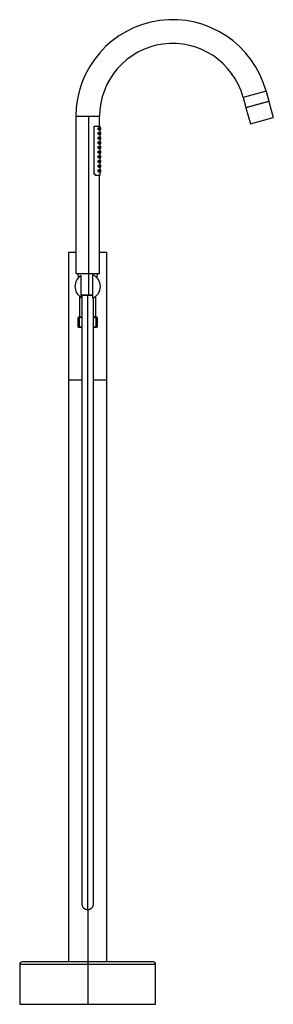
# Paper-space layout '_Left' of a CAD drawing. Units: inches. Extents: x 0 to 11.8, y 0 to 45.6.
import ezdxf

# ---------------------------------------------------------------- set-up
doc = ezdxf.new("R2010")
doc.units = ezdxf.units.IN
doc.header["$MEASUREMENT"] = 0

psp = doc.layouts.new('_Left')

# ---------------------------------------------------------------- linework, layer by layer
at = {"color": 7, "linetype": 'Continuous', "lineweight": 25}
for p, q in [((11.417, 42.321), (10.354, 42.031)), ((10.354, 42.031), (10.482, 41.56)), ((11.417, 42.321), (11.546, 41.849)), ((10.482, 41.56), (11.546, 41.849)), ((11.549, 41.838), (10.485, 41.548)), ((10.485, 41.548), (10.689, 40.8)), ((11.549, 41.838), (11.752, 41.09)), ((2.598, 41.147), (2.598, 33.863)), ((3.701, 41.147), (2.598, 41.147)), ((3.201, 33.863), (3.201, 41.147)), ((3.701, 40.674), (3.701, 41.147)), ((10.689, 40.8), (11.752, 41.09)), ((3.729, 40.674), (3.443, 40.674)), ((3.443, 40.674), (3.443, 38.47)), ((3.709, 40.625), (3.662, 40.625)), ((3.752, 40.625), (3.726, 40.625)), ((3.729, 40.625), (3.729, 40.674)), ((3.698, 40.576), (3.629, 40.576)), ((3.698, 40.359), (3.629, 40.359)), ((3.662, 40.527), (3.709, 40.527)), ((3.709, 40.409), (3.662, 40.409)), ((3.662, 40.31), (3.709, 40.31)), ((3.709, 40.192), (3.662, 40.192)), ((3.757, 40.576), (3.719, 40.576)), ((3.757, 40.359), (3.719, 40.359)), ((3.726, 40.527), (3.752, 40.527)), ((3.752, 40.409), (3.726, 40.409)), ((3.726, 40.31), (3.752, 40.31)), ((3.752, 40.192), (3.726, 40.192)), ((3.729, 40.409), (3.729, 40.527)), ((3.729, 40.192), (3.729, 40.31)), ((3.698, 40.143), (3.629, 40.143)), ((3.698, 39.926), (3.629, 39.926)), ((3.698, 39.71), (3.629, 39.71)), ((3.662, 40.094), (3.709, 40.094)), ((3.709, 39.975), (3.662, 39.975)), ((3.662, 39.877), (3.709, 39.877)), ((3.709, 39.759), (3.662, 39.759)), ((3.757, 40.143), (3.719, 40.143)), ((3.757, 39.926), (3.719, 39.926)), ((3.757, 39.71), (3.719, 39.71)), ((3.726, 40.094), (3.752, 40.094)), ((3.752, 39.975), (3.726, 39.975)), ((3.726, 39.877), (3.752, 39.877)), ((3.752, 39.759), (3.726, 39.759)), ((3.729, 39.975), (3.729, 40.094)), ((3.729, 39.759), (3.729, 39.877)), ((3.698, 39.493), (3.629, 39.493)), ((3.698, 39.277), (3.629, 39.277)), ((3.662, 39.66), (3.709, 39.66)), ((3.709, 39.542), (3.662, 39.542)), ((3.662, 39.444), (3.709, 39.444)), ((3.709, 39.326), (3.662, 39.326)), ((3.757, 39.493), (3.719, 39.493)), ((3.757, 39.277), (3.719, 39.277)), ((3.726, 39.66), (3.752, 39.66)), ((3.752, 39.542), (3.726, 39.542)), ((3.726, 39.444), (3.752, 39.444)), ((3.752, 39.326), (3.726, 39.326)), ((3.729, 39.542), (3.729, 39.66)), ((3.729, 39.326), (3.729, 39.444)), ((3.698, 39.06), (3.629, 39.06)), ((3.698, 38.844), (3.629, 38.844)), ((3.662, 39.227), (3.709, 39.227)), ((3.709, 39.109), (3.662, 39.109)), ((3.662, 39.011), (3.709, 39.011)), ((3.709, 38.893), (3.662, 38.893)), ((3.662, 38.794), (3.709, 38.794)), ((3.757, 39.06), (3.719, 39.06)), ((3.757, 38.844), (3.719, 38.844)), ((3.726, 39.227), (3.752, 39.227)), ((3.752, 39.109), (3.726, 39.109)), ((3.726, 39.011), (3.752, 39.011)), ((3.752, 38.893), (3.726, 38.893)), ((3.726, 38.794), (3.752, 38.794)), ((3.729, 39.109), (3.729, 39.227)), ((3.729, 38.893), (3.729, 39.011)), ((3.729, 38.676), (3.729, 38.794)), ((3.504, 38.47), (3.443, 38.47)), ((3.504, 38.43), (3.504, 38.47)), ((3.504, 38.43), (3.729, 38.43)), ((3.698, 38.627), (3.629, 38.627)), ((3.709, 38.676), (3.662, 38.676)), ((3.662, 38.578), (3.709, 38.578)), ((3.701, 33.863), (3.701, 38.43)), ((3.757, 38.627), (3.719, 38.627)), ((3.752, 38.676), (3.726, 38.676)), ((3.726, 38.578), (3.752, 38.578)), ((3.729, 38.43), (3.729, 38.578)), ((2.264, 34.843), (2.264, 28.937)), ((2.598, 34.843), (2.264, 34.843)), ((4.035, 34.843), (3.701, 34.843)), ((4.035, 28.937), (4.035, 34.843)), ((2.598, 33.863), (3.701, 33.863)), ((2.697, 33.863), (2.716, 33.669)), ((2.844, 32.762), (2.844, 33.773)), ((3.192, 33.863), (3.183, 32.879)), ((3.388, 32.727), (3.388, 33.808)), ((3.583, 33.669), (3.602, 33.863)), ((2.844, 32.879), (3.388, 32.879)), ((2.776, 32.811), (2.776, 31.85)), ((2.844, 32.763), (2.874, 32.746)), ((3.524, 31.85), (3.524, 32.811)), ((2.874, 31.85), (2.717, 31.85)), ((2.749, 31.811), (2.717, 31.811)), ((2.717, 31.417), (2.717, 31.811)), ((2.749, 31.811), (2.749, 31.417)), ((3.583, 31.85), (3.425, 31.85)), ((3.55, 31.417), (3.55, 31.811)), ((3.583, 31.811), (3.55, 31.811)), ((3.583, 31.811), (3.583, 31.417)), ((2.717, 31.417), (2.749, 31.417)), ((2.717, 31.378), (2.874, 31.378)), ((2.874, 31.378), (2.874, 31.166)), ((3.425, 31.175), (3.425, 31.378)), ((3.425, 31.378), (3.583, 31.378)), ((3.55, 31.417), (3.583, 31.417)), ((2.264, 28.937), (2.872, 28.937)), ((2.264, 28.925), (2.264, 1.969)), ((2.872, 28.925), (2.264, 28.925)), ((3.427, 28.937), (4.035, 28.937)), ((4.035, 28.925), (3.427, 28.925)), ((4.035, 1.969), (4.035, 28.925)), ((3.15, 4.389), (3.15, 0)), ((0, 1.85), (0, 0)), ((6.299, 1.85), (0, 1.85)), ((6.181, 1.969), (0.118, 1.969)), ((6.299, 0), (6.299, 1.85)), ((0, 0), (6.299, 0))]:
    psp.add_line(p, q, dxfattribs=at)
for centre, radius, start, end in [((7.087, 41.142), 4.488, 15.2279, 180), ((7.087, 41.142), 3.386, 15.2279, 180), ((3.622, 40.588), 0.135, 354.8295, 15.8756), ((3.622, 40.564), 0.135, 344.1244, 5.1705), ((3.622, 40.371), 0.135, 354.8295, 15.8756), ((3.622, 40.347), 0.135, 344.1244, 5.1705), ((3.622, 40.155), 0.135, 354.8295, 15.8756), ((3.622, 40.131), 0.135, 344.1244, 5.1705), ((3.622, 39.938), 0.135, 354.8295, 15.8756), ((3.622, 39.914), 0.135, 344.1244, 5.1705), ((3.622, 39.722), 0.135, 354.8295, 15.8756), ((3.622, 39.697), 0.135, 344.1244, 5.1705), ((3.622, 39.505), 0.135, 354.8295, 15.8756), ((3.622, 39.481), 0.135, 344.1244, 5.1705), ((3.622, 39.289), 0.135, 354.8295, 15.8756), ((3.622, 39.264), 0.135, 344.1244, 5.1705), ((3.622, 39.072), 0.135, 354.8295, 15.8756), ((3.622, 39.048), 0.135, 344.1244, 5.1705), ((3.622, 38.856), 0.135, 354.8295, 15.8756), ((3.622, 38.831), 0.135, 344.1244, 5.1705), ((3.622, 38.639), 0.135, 354.8295, 15.8756), ((3.622, 38.615), 0.135, 344.1244, 5.1705), ((3.15, 33.268), 0.591, 121.1496, 238.8504), ((3.15, 33.268), 0.591, 293.8017, 66.1983), ((0.118, 1.85), 0.118, 90, 180), ((6.181, 1.85), 0.118, 0, 90)]:
    psp.add_arc(centre, radius, start, end, dxfattribs=at)
for points, knots in [([(3.629, 40.576), (3.629, 40.579), (3.629, 40.584), (3.631, 40.593), (3.633, 40.601), (3.639, 40.611), (3.649, 40.621), (3.658, 40.627), (3.662, 40.625), (3.662, 40.625)], [0, 0, 0, 0, 0.094658, 0.191467, 0.301091, 0.416587, 0.692175, 0.993536, 1, 1, 1, 1]), ([(3.698, 40.576), (3.698, 40.577), (3.698, 40.58), (3.698, 40.584), (3.698, 40.588), (3.698, 40.592), (3.699, 40.596), (3.699, 40.6), (3.7, 40.604), (3.7, 40.607), (3.702, 40.614), (3.705, 40.622), (3.709, 40.627), (3.714, 40.622), (3.717, 40.613), (3.719, 40.605), (3.72, 40.598), (3.72, 40.591), (3.721, 40.583), (3.721, 40.578), (3.721, 40.576)], [0, 0, 0, 0, 0.025771, 0.051908, 0.07843, 0.105357, 0.132708, 0.1605, 0.188749, 0.217473, 0.246687, 0.352417, 0.500093, 0.647733, 0.7535, 0.805675, 0.856313, 0.90551, 0.953368, 1, 1, 1, 1]), ([(3.662, 40.527), (3.662, 40.527), (3.658, 40.525), (3.649, 40.531), (3.639, 40.54), (3.633, 40.551), (3.631, 40.559), (3.629, 40.567), (3.629, 40.573), (3.629, 40.576)], [0, 0, 0, 0, 0.006047, 0.307406, 0.582748, 0.698395, 0.808138, 0.90516, 1, 1, 1, 1]), ([(3.629, 40.359), (3.629, 40.362), (3.629, 40.368), (3.631, 40.376), (3.633, 40.384), (3.639, 40.395), (3.649, 40.405), (3.658, 40.41), (3.662, 40.408), (3.662, 40.408)], [0, 0, 0, 0, 0.094658, 0.191467, 0.301091, 0.416587, 0.692175, 0.993536, 1, 1, 1, 1]), ([(3.662, 40.31), (3.662, 40.31), (3.658, 40.309), (3.649, 40.314), (3.639, 40.324), (3.633, 40.334), (3.631, 40.343), (3.629, 40.351), (3.629, 40.357), (3.629, 40.359)], [0, 0, 0, 0, 0.006047, 0.307405, 0.582748, 0.698395, 0.808138, 0.90516, 1, 1, 1, 1]), ([(3.629, 40.143), (3.629, 40.146), (3.629, 40.151), (3.631, 40.159), (3.633, 40.168), (3.639, 40.178), (3.649, 40.188), (3.658, 40.193), (3.662, 40.192), (3.662, 40.192)], [0, 0, 0, 0, 0.094658, 0.191467, 0.301091, 0.416587, 0.692175, 0.993536, 1, 1, 1, 1]), ([(3.721, 40.576), (3.721, 40.574), (3.721, 40.572), (3.721, 40.568), (3.721, 40.564), (3.72, 40.559), (3.72, 40.555), (3.719, 40.552), (3.719, 40.548), (3.718, 40.544), (3.717, 40.538), (3.714, 40.53), (3.709, 40.525), (3.705, 40.53), (3.702, 40.539), (3.7, 40.547), (3.699, 40.554), (3.698, 40.561), (3.698, 40.568), (3.698, 40.573), (3.698, 40.576)], [0, 0, 0, 0, 0.025771, 0.051908, 0.07843, 0.105357, 0.132708, 0.1605, 0.188749, 0.217473, 0.246687, 0.352417, 0.500093, 0.647733, 0.7535, 0.805675, 0.856313, 0.90551, 0.953368, 1, 1, 1, 1]), ([(3.698, 40.359), (3.698, 40.361), (3.698, 40.363), (3.698, 40.367), (3.698, 40.372), (3.698, 40.376), (3.699, 40.38), (3.699, 40.384), (3.7, 40.387), (3.7, 40.391), (3.702, 40.397), (3.705, 40.406), (3.709, 40.41), (3.714, 40.406), (3.717, 40.396), (3.719, 40.388), (3.72, 40.381), (3.72, 40.374), (3.721, 40.367), (3.721, 40.362), (3.721, 40.359)], [0, 0, 0, 0, 0.025771, 0.051908, 0.07843, 0.105357, 0.132708, 0.1605, 0.188749, 0.217473, 0.246687, 0.352417, 0.500093, 0.647733, 0.7535, 0.805675, 0.856313, 0.90551, 0.953368, 1, 1, 1, 1]), ([(3.721, 40.359), (3.721, 40.358), (3.721, 40.355), (3.721, 40.351), (3.721, 40.347), (3.72, 40.343), (3.72, 40.339), (3.719, 40.335), (3.719, 40.331), (3.718, 40.328), (3.717, 40.322), (3.714, 40.313), (3.709, 40.308), (3.705, 40.313), (3.702, 40.322), (3.7, 40.33), (3.699, 40.337), (3.698, 40.344), (3.698, 40.352), (3.698, 40.357), (3.698, 40.359)], [0, 0, 0, 0, 0.025771, 0.051908, 0.07843, 0.105357, 0.132708, 0.1605, 0.188749, 0.217473, 0.246687, 0.352417, 0.500093, 0.647733, 0.7535, 0.805675, 0.856313, 0.90551, 0.953368, 1, 1, 1, 1]), ([(3.698, 40.143), (3.698, 40.144), (3.698, 40.147), (3.698, 40.151), (3.698, 40.155), (3.698, 40.159), (3.699, 40.163), (3.699, 40.167), (3.7, 40.171), (3.7, 40.174), (3.702, 40.181), (3.705, 40.189), (3.709, 40.194), (3.714, 40.189), (3.717, 40.18), (3.719, 40.172), (3.72, 40.165), (3.72, 40.158), (3.721, 40.15), (3.721, 40.145), (3.721, 40.143)], [0, 0, 0, 0, 0.025771, 0.051908, 0.07843, 0.105357, 0.132708, 0.1605, 0.188749, 0.217473, 0.246687, 0.352417, 0.500093, 0.647733, 0.7535, 0.805675, 0.856313, 0.90551, 0.953368, 1, 1, 1, 1]), ([(3.707, 40.576), (3.707, 40.577), (3.707, 40.578), (3.707, 40.58), (3.707, 40.582), (3.707, 40.584), (3.708, 40.586), (3.709, 40.587), (3.71, 40.588), (3.71, 40.587), (3.711, 40.584), (3.712, 40.581), (3.712, 40.577), (3.712, 40.576)], [0, 0, 0, 0, 0.061019, 0.120721, 0.181593, 0.245989, 0.328513, 0.411466, 0.500899, 0.628639, 0.754884, 0.878051, 1, 1, 1, 1]), ([(3.712, 40.576), (3.712, 40.575), (3.712, 40.574), (3.712, 40.571), (3.712, 40.569), (3.711, 40.567), (3.711, 40.565), (3.71, 40.564), (3.709, 40.564), (3.708, 40.565), (3.707, 40.567), (3.707, 40.571), (3.707, 40.574), (3.707, 40.576)], [0, 0, 0, 0, 0.061019, 0.120721, 0.181593, 0.245989, 0.328513, 0.411466, 0.500899, 0.628639, 0.754884, 0.878051, 1, 1, 1, 1]), ([(3.707, 40.359), (3.707, 40.36), (3.707, 40.362), (3.707, 40.364), (3.707, 40.366), (3.707, 40.368), (3.708, 40.37), (3.709, 40.371), (3.71, 40.371), (3.71, 40.371), (3.711, 40.368), (3.712, 40.364), (3.712, 40.361), (3.712, 40.359)], [0, 0, 0, 0, 0.061019, 0.120721, 0.181593, 0.245989, 0.328513, 0.411466, 0.500899, 0.628639, 0.754884, 0.878051, 1, 1, 1, 1]), ([(3.712, 40.359), (3.712, 40.359), (3.712, 40.357), (3.712, 40.355), (3.712, 40.353), (3.711, 40.351), (3.711, 40.349), (3.71, 40.348), (3.709, 40.347), (3.708, 40.348), (3.707, 40.351), (3.707, 40.355), (3.707, 40.358), (3.707, 40.359)], [0, 0, 0, 0, 0.061019, 0.120721, 0.181593, 0.245989, 0.328513, 0.411466, 0.500899, 0.628639, 0.754884, 0.878051, 1, 1, 1, 1]), ([(3.707, 40.143), (3.707, 40.144), (3.707, 40.145), (3.707, 40.147), (3.707, 40.149), (3.707, 40.151), (3.708, 40.153), (3.709, 40.154), (3.71, 40.155), (3.71, 40.154), (3.711, 40.151), (3.712, 40.147), (3.712, 40.144), (3.712, 40.143)], [0, 0, 0, 0, 0.061019, 0.120721, 0.181593, 0.245989, 0.328513, 0.411466, 0.500899, 0.628639, 0.754884, 0.878051, 1, 1, 1, 1]), ([(3.662, 40.094), (3.662, 40.094), (3.658, 40.092), (3.649, 40.097), (3.639, 40.107), (3.633, 40.118), (3.631, 40.126), (3.629, 40.134), (3.629, 40.14), (3.629, 40.143)], [0, 0, 0, 0, 0.006047, 0.307405, 0.582748, 0.698395, 0.808138, 0.90516, 1, 1, 1, 1]), ([(3.629, 39.926), (3.629, 39.929), (3.629, 39.935), (3.631, 39.943), (3.633, 39.951), (3.639, 39.962), (3.649, 39.972), (3.658, 39.977), (3.662, 39.975), (3.662, 39.975)], [0, 0, 0, 0, 0.094658, 0.191467, 0.301091, 0.416587, 0.692175, 0.993536, 1, 1, 1, 1]), ([(3.662, 39.877), (3.662, 39.877), (3.658, 39.876), (3.649, 39.881), (3.639, 39.891), (3.633, 39.901), (3.631, 39.909), (3.629, 39.918), (3.629, 39.923), (3.629, 39.926)], [0, 0, 0, 0, 0.006047, 0.307405, 0.582748, 0.698395, 0.808138, 0.90516, 1, 1, 1, 1]), ([(3.629, 39.71), (3.629, 39.712), (3.629, 39.718), (3.631, 39.726), (3.633, 39.734), (3.639, 39.745), (3.649, 39.755), (3.658, 39.76), (3.662, 39.759), (3.662, 39.759)], [0, 0, 0, 0, 0.0946584, 0.1914667, 0.3010913, 0.4165867, 0.6921751, 0.9935361, 1, 1, 1, 1]), ([(3.662, 39.661), (3.662, 39.661), (3.658, 39.659), (3.649, 39.664), (3.639, 39.674), (3.633, 39.685), (3.631, 39.693), (3.629, 39.701), (3.629, 39.707), (3.629, 39.71)], [0, 0, 0, 0, 0.006047, 0.307405, 0.582748, 0.698395, 0.808138, 0.90516, 1, 1, 1, 1]), ([(3.721, 40.143), (3.721, 40.141), (3.721, 40.139), (3.721, 40.135), (3.721, 40.13), (3.72, 40.126), (3.72, 40.122), (3.719, 40.119), (3.719, 40.115), (3.718, 40.111), (3.717, 40.105), (3.714, 40.097), (3.709, 40.092), (3.705, 40.097), (3.702, 40.106), (3.7, 40.114), (3.699, 40.121), (3.698, 40.128), (3.698, 40.135), (3.698, 40.14), (3.698, 40.143)], [0, 0, 0, 0, 0.025771, 0.051908, 0.07843, 0.105357, 0.132708, 0.1605, 0.188749, 0.217473, 0.246687, 0.352417, 0.500093, 0.647733, 0.7535, 0.805675, 0.856313, 0.90551, 0.953368, 1, 1, 1, 1]), ([(3.698, 39.926), (3.698, 39.928), (3.698, 39.93), (3.698, 39.934), (3.698, 39.939), (3.698, 39.943), (3.699, 39.947), (3.699, 39.95), (3.7, 39.954), (3.7, 39.958), (3.702, 39.964), (3.705, 39.972), (3.709, 39.977), (3.714, 39.972), (3.717, 39.963), (3.719, 39.955), (3.72, 39.948), (3.72, 39.941), (3.721, 39.934), (3.721, 39.929), (3.721, 39.926)], [0, 0, 0, 0, 0.025771, 0.051908, 0.07843, 0.105357, 0.132708, 0.1605, 0.188749, 0.217473, 0.246687, 0.352417, 0.500093, 0.647733, 0.7535, 0.805675, 0.856313, 0.90551, 0.953368, 1, 1, 1, 1]), ([(3.721, 39.926), (3.721, 39.925), (3.721, 39.922), (3.721, 39.918), (3.721, 39.914), (3.72, 39.91), (3.72, 39.906), (3.719, 39.902), (3.719, 39.898), (3.718, 39.895), (3.717, 39.888), (3.714, 39.88), (3.709, 39.875), (3.705, 39.88), (3.702, 39.889), (3.7, 39.897), (3.699, 39.904), (3.698, 39.911), (3.698, 39.919), (3.698, 39.924), (3.698, 39.926)], [0, 0, 0, 0, 0.025771, 0.051908, 0.07843, 0.105357, 0.132708, 0.1605, 0.188749, 0.217473, 0.246687, 0.352417, 0.500093, 0.647733, 0.7535, 0.805675, 0.856313, 0.90551, 0.953368, 1, 1, 1, 1]), ([(3.698, 39.71), (3.698, 39.711), (3.698, 39.714), (3.698, 39.718), (3.698, 39.722), (3.698, 39.726), (3.699, 39.73), (3.699, 39.734), (3.7, 39.738), (3.7, 39.741), (3.702, 39.747), (3.705, 39.756), (3.709, 39.761), (3.714, 39.756), (3.717, 39.747), (3.719, 39.739), (3.72, 39.732), (3.72, 39.725), (3.721, 39.717), (3.721, 39.712), (3.721, 39.71)], [0, 0, 0, 0, 0.025771, 0.051908, 0.07843, 0.105357, 0.132708, 0.1605, 0.188749, 0.217473, 0.246687, 0.352417, 0.500093, 0.647733, 0.7535, 0.805675, 0.856313, 0.90551, 0.953368, 1, 1, 1, 1]), ([(3.721, 39.71), (3.721, 39.708), (3.721, 39.706), (3.721, 39.701), (3.721, 39.697), (3.72, 39.693), (3.72, 39.689), (3.719, 39.685), (3.719, 39.682), (3.718, 39.678), (3.717, 39.672), (3.714, 39.663), (3.709, 39.659), (3.705, 39.663), (3.702, 39.673), (3.7, 39.681), (3.699, 39.688), (3.698, 39.695), (3.698, 39.702), (3.698, 39.707), (3.698, 39.71)], [0, 0, 0, 0, 0.025771, 0.051908, 0.07843, 0.105357, 0.132708, 0.1605, 0.188749, 0.217473, 0.246687, 0.352417, 0.500093, 0.647733, 0.7535, 0.805675, 0.856313, 0.90551, 0.953368, 1, 1, 1, 1]), ([(3.712, 40.143), (3.712, 40.142), (3.712, 40.14), (3.712, 40.138), (3.712, 40.136), (3.711, 40.134), (3.711, 40.132), (3.71, 40.131), (3.709, 40.131), (3.708, 40.131), (3.707, 40.134), (3.707, 40.138), (3.707, 40.141), (3.707, 40.143)], [0, 0, 0, 0, 0.061019, 0.120721, 0.181593, 0.245989, 0.328513, 0.411466, 0.500899, 0.628639, 0.754884, 0.878051, 1, 1, 1, 1]), ([(3.707, 39.926), (3.707, 39.927), (3.707, 39.929), (3.707, 39.931), (3.707, 39.933), (3.707, 39.935), (3.708, 39.937), (3.709, 39.938), (3.71, 39.938), (3.71, 39.938), (3.711, 39.935), (3.712, 39.931), (3.712, 39.928), (3.712, 39.926)], [0, 0, 0, 0, 0.0610191, 0.1207206, 0.1815929, 0.2459885, 0.3285126, 0.4114658, 0.5008985, 0.6286385, 0.7548839, 0.8780513, 1, 1, 1, 1]), ([(3.712, 39.926), (3.712, 39.925), (3.712, 39.924), (3.712, 39.922), (3.712, 39.92), (3.711, 39.918), (3.711, 39.916), (3.71, 39.915), (3.709, 39.914), (3.708, 39.915), (3.707, 39.918), (3.707, 39.922), (3.707, 39.925), (3.707, 39.926)], [0, 0, 0, 0, 0.061019, 0.120721, 0.181593, 0.245989, 0.328513, 0.411466, 0.500899, 0.628639, 0.754884, 0.878051, 1, 1, 1, 1]), ([(3.707, 39.71), (3.707, 39.71), (3.707, 39.712), (3.707, 39.714), (3.707, 39.716), (3.707, 39.718), (3.708, 39.72), (3.709, 39.721), (3.71, 39.722), (3.71, 39.721), (3.711, 39.718), (3.712, 39.714), (3.712, 39.711), (3.712, 39.71)], [0, 0, 0, 0, 0.061019, 0.120721, 0.181593, 0.245989, 0.328513, 0.411466, 0.500899, 0.628639, 0.754884, 0.878051, 1, 1, 1, 1]), ([(3.712, 39.71), (3.712, 39.709), (3.712, 39.707), (3.712, 39.705), (3.712, 39.703), (3.711, 39.701), (3.711, 39.699), (3.71, 39.698), (3.709, 39.698), (3.708, 39.698), (3.707, 39.701), (3.707, 39.705), (3.707, 39.708), (3.707, 39.71)], [0, 0, 0, 0, 0.061019, 0.120721, 0.181593, 0.245989, 0.328513, 0.411466, 0.500899, 0.628639, 0.754884, 0.878051, 1, 1, 1, 1]), ([(3.629, 39.493), (3.629, 39.496), (3.629, 39.502), (3.631, 39.51), (3.633, 39.518), (3.639, 39.529), (3.649, 39.538), (3.658, 39.544), (3.662, 39.542), (3.662, 39.542)], [0, 0, 0, 0, 0.094658, 0.191467, 0.301091, 0.416587, 0.692175, 0.993536, 1, 1, 1, 1]), ([(3.662, 39.444), (3.662, 39.444), (3.658, 39.442), (3.649, 39.448), (3.639, 39.458), (3.633, 39.468), (3.631, 39.476), (3.629, 39.485), (3.629, 39.49), (3.629, 39.493)], [0, 0, 0, 0, 0.006047, 0.307405, 0.582748, 0.698395, 0.808138, 0.90516, 1, 1, 1, 1]), ([(3.629, 39.277), (3.629, 39.279), (3.629, 39.285), (3.631, 39.293), (3.633, 39.301), (3.639, 39.312), (3.649, 39.322), (3.658, 39.327), (3.662, 39.326), (3.662, 39.326)], [0, 0, 0, 0, 0.094658, 0.191467, 0.301091, 0.416587, 0.692175, 0.993536, 1, 1, 1, 1]), ([(3.662, 39.227), (3.662, 39.227), (3.658, 39.226), (3.649, 39.231), (3.639, 39.241), (3.633, 39.252), (3.631, 39.26), (3.629, 39.268), (3.629, 39.274), (3.629, 39.277)], [0, 0, 0, 0, 0.006047, 0.307405, 0.582748, 0.698395, 0.808138, 0.90516, 1, 1, 1, 1]), ([(3.698, 39.493), (3.698, 39.495), (3.698, 39.497), (3.698, 39.501), (3.698, 39.505), (3.698, 39.51), (3.699, 39.514), (3.699, 39.517), (3.7, 39.521), (3.7, 39.525), (3.702, 39.531), (3.705, 39.539), (3.709, 39.544), (3.714, 39.539), (3.717, 39.53), (3.719, 39.522), (3.72, 39.515), (3.72, 39.508), (3.721, 39.501), (3.721, 39.496), (3.721, 39.493)], [0, 0, 0, 0, 0.025771, 0.051908, 0.07843, 0.105357, 0.132708, 0.1605, 0.188749, 0.217473, 0.246687, 0.352417, 0.500093, 0.647733, 0.7535, 0.805675, 0.856313, 0.90551, 0.953368, 1, 1, 1, 1]), ([(3.721, 39.493), (3.721, 39.492), (3.721, 39.489), (3.721, 39.485), (3.721, 39.481), (3.72, 39.477), (3.72, 39.473), (3.719, 39.469), (3.719, 39.465), (3.718, 39.462), (3.717, 39.455), (3.714, 39.447), (3.709, 39.442), (3.705, 39.447), (3.702, 39.456), (3.7, 39.464), (3.699, 39.471), (3.698, 39.478), (3.698, 39.486), (3.698, 39.491), (3.698, 39.493)], [0, 0, 0, 0, 0.025771, 0.051908, 0.07843, 0.105357, 0.132708, 0.1605, 0.188749, 0.217473, 0.246687, 0.352417, 0.500093, 0.647733, 0.7535, 0.805675, 0.856313, 0.90551, 0.953368, 1, 1, 1, 1]), ([(3.698, 39.277), (3.698, 39.278), (3.698, 39.281), (3.698, 39.285), (3.698, 39.289), (3.698, 39.293), (3.699, 39.297), (3.699, 39.301), (3.7, 39.305), (3.7, 39.308), (3.702, 39.314), (3.705, 39.323), (3.709, 39.328), (3.714, 39.323), (3.717, 39.314), (3.719, 39.305), (3.72, 39.299), (3.72, 39.291), (3.721, 39.284), (3.721, 39.279), (3.721, 39.277)], [0, 0, 0, 0, 0.025771, 0.051908, 0.07843, 0.105357, 0.132708, 0.1605, 0.188749, 0.217473, 0.246687, 0.352417, 0.500093, 0.647733, 0.7535, 0.805675, 0.856313, 0.90551, 0.953368, 1, 1, 1, 1]), ([(3.721, 39.277), (3.721, 39.275), (3.721, 39.273), (3.721, 39.268), (3.721, 39.264), (3.72, 39.26), (3.72, 39.256), (3.719, 39.252), (3.719, 39.249), (3.718, 39.245), (3.717, 39.239), (3.714, 39.23), (3.709, 39.226), (3.705, 39.23), (3.702, 39.24), (3.7, 39.248), (3.699, 39.255), (3.698, 39.262), (3.698, 39.269), (3.698, 39.274), (3.698, 39.277)], [0, 0, 0, 0, 0.025771, 0.051908, 0.07843, 0.105357, 0.132708, 0.1605, 0.188749, 0.217473, 0.246687, 0.352417, 0.500093, 0.647733, 0.7535, 0.805675, 0.856313, 0.90551, 0.953368, 1, 1, 1, 1]), ([(3.707, 39.493), (3.707, 39.494), (3.707, 39.495), (3.707, 39.498), (3.707, 39.5), (3.707, 39.502), (3.708, 39.504), (3.709, 39.505), (3.71, 39.505), (3.71, 39.504), (3.711, 39.502), (3.712, 39.498), (3.712, 39.495), (3.712, 39.493)], [0, 0, 0, 0, 0.061019, 0.120721, 0.181593, 0.245989, 0.328513, 0.411466, 0.500899, 0.628639, 0.754884, 0.878051, 1, 1, 1, 1]), ([(3.712, 39.493), (3.712, 39.492), (3.712, 39.491), (3.712, 39.489), (3.712, 39.487), (3.711, 39.485), (3.711, 39.483), (3.71, 39.482), (3.709, 39.481), (3.708, 39.482), (3.707, 39.485), (3.707, 39.488), (3.707, 39.492), (3.707, 39.493)], [0, 0, 0, 0, 0.061019, 0.120721, 0.181593, 0.245989, 0.328513, 0.411466, 0.500899, 0.628639, 0.754884, 0.878051, 1, 1, 1, 1]), ([(3.707, 39.277), (3.707, 39.277), (3.707, 39.279), (3.707, 39.281), (3.707, 39.283), (3.707, 39.285), (3.708, 39.287), (3.709, 39.288), (3.71, 39.289), (3.71, 39.288), (3.711, 39.285), (3.712, 39.281), (3.712, 39.278), (3.712, 39.277)], [0, 0, 0, 0, 0.0610191, 0.1207206, 0.1815929, 0.2459885, 0.3285126, 0.4114658, 0.5008985, 0.6286385, 0.7548839, 0.8780513, 1, 1, 1, 1]), ([(3.712, 39.277), (3.712, 39.276), (3.712, 39.274), (3.712, 39.272), (3.712, 39.27), (3.711, 39.268), (3.711, 39.266), (3.71, 39.265), (3.709, 39.265), (3.708, 39.265), (3.707, 39.268), (3.707, 39.272), (3.707, 39.275), (3.707, 39.277)], [0, 0, 0, 0, 0.061019, 0.120721, 0.181593, 0.245989, 0.328513, 0.411466, 0.500899, 0.628639, 0.754884, 0.878051, 1, 1, 1, 1]), ([(3.629, 39.06), (3.629, 39.063), (3.629, 39.068), (3.631, 39.077), (3.633, 39.085), (3.639, 39.096), (3.649, 39.105), (3.658, 39.111), (3.662, 39.109), (3.662, 39.109)], [0, 0, 0, 0, 0.094658, 0.191467, 0.301091, 0.416587, 0.692175, 0.993536, 1, 1, 1, 1]), ([(3.662, 39.011), (3.662, 39.011), (3.658, 39.009), (3.649, 39.015), (3.639, 39.024), (3.633, 39.035), (3.631, 39.043), (3.629, 39.052), (3.629, 39.057), (3.629, 39.06)], [0, 0, 0, 0, 0.006047, 0.307405, 0.582748, 0.698395, 0.808138, 0.90516, 1, 1, 1, 1]), ([(3.629, 38.844), (3.629, 38.846), (3.629, 38.852), (3.631, 38.86), (3.633, 38.868), (3.639, 38.879), (3.649, 38.889), (3.658, 38.894), (3.662, 38.893), (3.662, 38.893)], [0, 0, 0, 0, 0.094658, 0.191467, 0.301091, 0.416587, 0.692175, 0.993536, 1, 1, 1, 1]), ([(3.662, 38.794), (3.662, 38.794), (3.658, 38.793), (3.649, 38.798), (3.639, 38.808), (3.633, 38.819), (3.631, 38.827), (3.629, 38.835), (3.629, 38.841), (3.629, 38.844)], [0, 0, 0, 0, 0.006047, 0.307405, 0.582748, 0.698395, 0.808138, 0.90516, 1, 1, 1, 1]), ([(3.698, 39.06), (3.698, 39.061), (3.698, 39.064), (3.698, 39.068), (3.698, 39.072), (3.698, 39.076), (3.699, 39.08), (3.699, 39.084), (3.7, 39.088), (3.7, 39.092), (3.702, 39.098), (3.705, 39.106), (3.709, 39.111), (3.714, 39.106), (3.717, 39.097), (3.719, 39.089), (3.72, 39.082), (3.72, 39.075), (3.721, 39.068), (3.721, 39.063), (3.721, 39.06)], [0, 0, 0, 0, 0.025771, 0.051908, 0.07843, 0.105357, 0.132708, 0.1605, 0.188749, 0.217473, 0.246687, 0.352417, 0.500093, 0.647733, 0.7535, 0.805675, 0.856313, 0.90551, 0.953368, 1, 1, 1, 1]), ([(3.721, 39.06), (3.721, 39.059), (3.721, 39.056), (3.721, 39.052), (3.721, 39.048), (3.72, 39.044), (3.72, 39.04), (3.719, 39.036), (3.719, 39.032), (3.718, 39.029), (3.717, 39.022), (3.714, 39.014), (3.709, 39.009), (3.705, 39.014), (3.702, 39.023), (3.7, 39.031), (3.699, 39.038), (3.698, 39.045), (3.698, 39.053), (3.698, 39.058), (3.698, 39.06)], [0, 0, 0, 0, 0.025771, 0.051908, 0.07843, 0.105357, 0.132708, 0.1605, 0.188749, 0.217473, 0.246687, 0.352417, 0.500093, 0.647733, 0.7535, 0.805675, 0.856313, 0.90551, 0.953368, 1, 1, 1, 1]), ([(3.698, 38.844), (3.698, 38.845), (3.698, 38.848), (3.698, 38.852), (3.698, 38.856), (3.698, 38.86), (3.699, 38.864), (3.699, 38.868), (3.7, 38.872), (3.7, 38.875), (3.702, 38.881), (3.705, 38.89), (3.709, 38.894), (3.714, 38.89), (3.717, 38.881), (3.719, 38.872), (3.72, 38.866), (3.72, 38.858), (3.721, 38.851), (3.721, 38.846), (3.721, 38.844)], [0, 0, 0, 0, 0.025771, 0.051908, 0.07843, 0.105357, 0.132708, 0.1605, 0.188749, 0.217473, 0.246687, 0.352417, 0.500093, 0.647733, 0.7535, 0.805675, 0.856313, 0.90551, 0.953368, 1, 1, 1, 1]), ([(3.721, 38.844), (3.721, 38.842), (3.721, 38.839), (3.721, 38.835), (3.721, 38.831), (3.72, 38.827), (3.72, 38.823), (3.719, 38.819), (3.719, 38.816), (3.718, 38.812), (3.717, 38.806), (3.714, 38.797), (3.709, 38.793), (3.705, 38.797), (3.702, 38.806), (3.7, 38.815), (3.699, 38.822), (3.698, 38.829), (3.698, 38.836), (3.698, 38.841), (3.698, 38.844)], [0, 0, 0, 0, 0.025771, 0.051908, 0.07843, 0.105357, 0.132708, 0.1605, 0.188749, 0.217473, 0.246687, 0.352417, 0.500093, 0.647733, 0.7535, 0.805675, 0.856313, 0.90551, 0.953368, 1, 1, 1, 1]), ([(3.707, 39.06), (3.707, 39.061), (3.707, 39.062), (3.707, 39.065), (3.707, 39.067), (3.707, 39.069), (3.708, 39.07), (3.709, 39.072), (3.71, 39.072), (3.71, 39.071), (3.711, 39.069), (3.712, 39.065), (3.712, 39.062), (3.712, 39.06)], [0, 0, 0, 0, 0.0610191, 0.1207206, 0.1815929, 0.2459885, 0.3285126, 0.4114658, 0.5008985, 0.6286385, 0.7548839, 0.8780513, 1, 1, 1, 1]), ([(3.712, 39.06), (3.712, 39.059), (3.712, 39.058), (3.712, 39.056), (3.712, 39.054), (3.711, 39.051), (3.711, 39.05), (3.71, 39.049), (3.709, 39.048), (3.708, 39.049), (3.707, 39.051), (3.707, 39.055), (3.707, 39.059), (3.707, 39.06)], [0, 0, 0, 0, 0.061019, 0.120721, 0.181593, 0.245989, 0.328513, 0.411466, 0.500899, 0.628639, 0.754884, 0.878051, 1, 1, 1, 1]), ([(3.707, 38.844), (3.707, 38.844), (3.707, 38.846), (3.707, 38.848), (3.707, 38.85), (3.707, 38.852), (3.708, 38.854), (3.709, 38.855), (3.71, 38.856), (3.71, 38.855), (3.711, 38.852), (3.712, 38.848), (3.712, 38.845), (3.712, 38.844)], [0, 0, 0, 0, 0.061019, 0.120721, 0.181593, 0.245989, 0.328513, 0.411466, 0.500899, 0.628639, 0.754884, 0.878051, 1, 1, 1, 1]), ([(3.712, 38.844), (3.712, 38.843), (3.712, 38.841), (3.712, 38.839), (3.712, 38.837), (3.711, 38.835), (3.711, 38.833), (3.71, 38.832), (3.709, 38.832), (3.708, 38.832), (3.707, 38.835), (3.707, 38.839), (3.707, 38.842), (3.707, 38.844)], [0, 0, 0, 0, 0.061019, 0.120721, 0.181593, 0.245989, 0.328513, 0.411466, 0.500899, 0.628639, 0.754884, 0.878051, 1, 1, 1, 1]), ([(3.629, 38.627), (3.629, 38.63), (3.629, 38.635), (3.631, 38.644), (3.633, 38.652), (3.639, 38.663), (3.649, 38.672), (3.658, 38.678), (3.662, 38.676), (3.662, 38.676)], [0, 0, 0, 0, 0.094658, 0.191467, 0.301091, 0.416587, 0.692175, 0.993536, 1, 1, 1, 1]), ([(3.662, 38.578), (3.662, 38.578), (3.658, 38.576), (3.649, 38.582), (3.639, 38.591), (3.633, 38.602), (3.631, 38.61), (3.629, 38.619), (3.629, 38.624), (3.629, 38.627)], [0, 0, 0, 0, 0.006047, 0.307405, 0.582748, 0.698395, 0.808138, 0.90516, 1, 1, 1, 1]), ([(3.698, 38.627), (3.698, 38.628), (3.698, 38.631), (3.698, 38.635), (3.698, 38.639), (3.698, 38.643), (3.699, 38.647), (3.699, 38.651), (3.7, 38.655), (3.7, 38.659), (3.702, 38.665), (3.705, 38.673), (3.709, 38.678), (3.714, 38.673), (3.717, 38.664), (3.719, 38.656), (3.72, 38.649), (3.72, 38.642), (3.721, 38.634), (3.721, 38.629), (3.721, 38.627)], [0, 0, 0, 0, 0.025771, 0.051908, 0.07843, 0.105357, 0.132708, 0.1605, 0.188749, 0.217473, 0.246687, 0.352417, 0.500093, 0.647733, 0.7535, 0.805675, 0.856313, 0.90551, 0.953368, 1, 1, 1, 1]), ([(3.721, 38.627), (3.721, 38.626), (3.721, 38.623), (3.721, 38.619), (3.721, 38.615), (3.72, 38.611), (3.72, 38.607), (3.719, 38.603), (3.719, 38.599), (3.718, 38.595), (3.717, 38.589), (3.714, 38.581), (3.709, 38.576), (3.705, 38.581), (3.702, 38.59), (3.7, 38.598), (3.699, 38.605), (3.698, 38.612), (3.698, 38.62), (3.698, 38.625), (3.698, 38.627)], [0, 0, 0, 0, 0.025771, 0.051908, 0.07843, 0.105357, 0.132708, 0.1605, 0.188749, 0.217473, 0.246687, 0.352417, 0.500093, 0.647733, 0.7535, 0.805675, 0.856313, 0.90551, 0.953368, 1, 1, 1, 1]), ([(3.707, 38.627), (3.707, 38.628), (3.707, 38.629), (3.707, 38.632), (3.707, 38.634), (3.707, 38.636), (3.708, 38.637), (3.709, 38.639), (3.71, 38.639), (3.71, 38.638), (3.711, 38.636), (3.712, 38.632), (3.712, 38.629), (3.712, 38.627)], [0, 0, 0, 0, 0.061019, 0.120721, 0.181593, 0.245989, 0.328513, 0.411466, 0.500899, 0.628639, 0.754884, 0.878051, 1, 1, 1, 1]), ([(3.712, 38.627), (3.712, 38.626), (3.712, 38.625), (3.712, 38.622), (3.712, 38.62), (3.711, 38.618), (3.711, 38.617), (3.71, 38.615), (3.709, 38.615), (3.708, 38.616), (3.707, 38.618), (3.707, 38.622), (3.707, 38.625), (3.707, 38.627)], [0, 0, 0, 0, 0.061019, 0.120721, 0.181593, 0.245989, 0.328513, 0.411466, 0.500899, 0.628639, 0.754884, 0.878051, 1, 1, 1, 1]), ([(3.15, 32.858), (3.133, 32.858), (3.115, 32.858), (3.08, 32.858), (3.062, 32.858), (3.028, 32.858), (3.011, 32.858), (2.979, 32.859), (2.965, 32.859), (2.938, 32.86), (2.926, 32.86), (2.907, 32.861), (2.898, 32.861), (2.886, 32.862), (2.881, 32.862), (2.875, 32.863), (2.873, 32.864), (2.875, 32.864), (2.881, 32.865), (2.886, 32.866), (2.898, 32.866), (2.907, 32.867), (2.926, 32.867), (2.938, 32.868), (2.965, 32.868), (2.979, 32.869), (3.011, 32.869), (3.028, 32.869), (3.062, 32.87), (3.08, 32.87), (3.115, 32.87), (3.133, 32.87), (3.15, 32.87)], [0, 0, 0, 0, 0.0625, 0.0625, 0.125, 0.125, 0.1875, 0.1875, 0.25, 0.25, 0.3125, 0.3125, 0.375, 0.375, 0.4375, 0.4375, 0.5, 0.5625, 0.5625, 0.625, 0.625, 0.6875, 0.6875, 0.75, 0.75, 0.8125, 0.8125, 0.875, 0.875, 0.9375, 0.9375, 1, 1, 1, 1]), ([(2.874, 32.864), (2.874, 32.598), (2.874, 32.079), (2.874, 31.324), (2.874, 30.612), (2.874, 29.946), (2.874, 29.323), (2.874, 28.754), (2.874, 28.238), (2.874, 27.771), (2.874, 27.342), (2.874, 26.952), (2.874, 26.375), (2.874, 25.592), (2.874, 24.584), (2.874, 23.438), (2.874, 22.162), (2.874, 20.763), (2.874, 19.368), (2.874, 18.094), (2.874, 16.945), (2.874, 15.924), (2.874, 14.921), (2.874, 13.928), (2.874, 12.929), (2.874, 11.963), (2.874, 11.017), (2.874, 10.308), (2.874, 9.793), (2.874, 9.484), (2.874, 9.169), (2.874, 8.841), (2.874, 8.498), (2.874, 8.133), (2.874, 7.747), (2.874, 7.339), (2.874, 6.916), (2.874, 6.487), (2.874, 6.097), (2.874, 5.755), (2.874, 5.513), (2.874, 5.333), (2.874, 5.207), (2.874, 5.09), (2.874, 4.984), (2.874, 4.891), (2.874, 4.811), (2.874, 4.748), (2.874, 4.697), (2.874, 4.667), (2.874, 4.666), (2.874, 4.666)], [0, 0, 0, 0, 0.027313, 0.053161, 0.077507, 0.100319, 0.121604, 0.141385, 0.158675, 0.174653, 0.189322, 0.202683, 0.214734, 0.248567, 0.283177, 0.318492, 0.366595, 0.414911, 0.463109, 0.51092, 0.546703, 0.581947, 0.616363, 0.650287, 0.68433, 0.719197, 0.749696, 0.781654, 0.79205, 0.802632, 0.813409, 0.824416, 0.836313, 0.848645, 0.861901, 0.875917, 0.890469, 0.905281, 0.920044, 0.930909, 0.941505, 0.946706, 0.951858, 0.956991, 0.962152, 0.967408, 0.972845, 0.978567, 0.984647, 0.9933, 1, 1, 1, 1]), ([(3.15, 32.87), (3.185, 32.87), (3.24, 32.87), (3.306, 32.869), (3.349, 32.868), (3.376, 32.867), (3.386, 32.867), (3.388, 32.867)], [0, 0, 0, 0, 0.370308, 0.566405, 0.764154, 0.959626, 1, 1, 1, 1]), ([(3.388, 32.861), (3.386, 32.861), (3.376, 32.86), (3.349, 32.859), (3.306, 32.859), (3.24, 32.858), (3.185, 32.858), (3.15, 32.858)], [0, 0, 0, 0, 0.040374, 0.235846, 0.433595, 0.629692, 1, 1, 1, 1]), ([(3.425, 4.666), (3.425, 4.666), (3.425, 4.667), (3.425, 4.698), (3.425, 4.748), (3.425, 4.811), (3.425, 4.891), (3.425, 4.984), (3.425, 5.09), (3.425, 5.207), (3.425, 5.333), (3.425, 5.513), (3.425, 5.755), (3.425, 6.105), (3.425, 6.51), (3.425, 6.962), (3.425, 7.405), (3.425, 7.831), (3.425, 8.231), (3.425, 8.6), (3.425, 9.123), (3.425, 9.795), (3.425, 10.666), (3.425, 11.547), (3.425, 12.443), (3.425, 13.408), (3.425, 14.459), (3.425, 15.614), (3.425, 16.788), (3.425, 17.97), (3.425, 19.156), (3.425, 20.339), (3.425, 21.526), (3.425, 22.713), (3.425, 23.89), (3.425, 24.797), (3.425, 25.434), (3.425, 25.809), (3.425, 26.18), (3.425, 26.556), (3.425, 26.955), (3.425, 27.393), (3.425, 27.879), (3.425, 28.392), (3.425, 28.929), (3.425, 29.489), (3.425, 30.087), (3.425, 30.725), (3.425, 31.403), (3.425, 32.082), (3.425, 32.534), (3.425, 32.747)], [0, 0, 0, 0, 0.00672, 0.015407, 0.021511, 0.027254, 0.032712, 0.037989, 0.043171, 0.048324, 0.053496, 0.058717, 0.069355, 0.080265, 0.095886, 0.111545, 0.126878, 0.14157, 0.155371, 0.168103, 0.179663, 0.209267, 0.237471, 0.269506, 0.300203, 0.329966, 0.369306, 0.408919, 0.449584, 0.491035, 0.531734, 0.57274, 0.613895, 0.65502, 0.695821, 0.735808, 0.748798, 0.761679, 0.774446, 0.787097, 0.800515, 0.815572, 0.832265, 0.850595, 0.868456, 0.887653, 0.908203, 0.930127, 0.953423, 0.978061, 1, 1, 1, 1]), ([(3.48, 32.779), (3.486, 32.783), (3.509, 32.798), (3.521, 32.809), (3.516, 32.805), (3.516, 32.804)], [0, 0, 0, 0, 0.263662, 0.951682, 1, 1, 1, 1]), ([(2.874, 4.686), (2.878, 4.649), (2.885, 4.573), (2.949, 4.471), (3.045, 4.401), (3.119, 4.392), (3.155, 4.388)], [0, 0, 0, 0, 0.235284, 0.489258, 0.749095, 1, 1, 1, 1]), ([(3.145, 4.388), (3.181, 4.392), (3.254, 4.401), (3.351, 4.471), (3.414, 4.573), (3.422, 4.649), (3.425, 4.686)], [0, 0, 0, 0, 0.250939, 0.510773, 0.764726, 1, 1, 1, 1])]:
    psp.add_open_spline(points, degree=3, knots=knots, dxfattribs=at)
at = {"color": 8, "linetype": 'Continuous', "lineweight": 25}
psp.add_open_spline([(3.15, 4.391), (3.15, 4.389), (3.15, 4.385), (3.15, 4.4), (3.15, 4.424), (3.15, 4.45), (3.15, 4.484), (3.15, 4.535), (3.15, 4.616), (3.15, 4.734), (3.15, 4.874), (3.15, 5.051), (3.15, 5.268), (3.15, 5.528), (3.15, 5.832), (3.15, 6.181), (3.15, 6.577), (3.15, 6.989), (3.15, 7.414), (3.15, 7.846), (3.15, 8.28), (3.15, 8.71), (3.15, 9.28), (3.15, 9.983), (3.15, 10.811), (3.15, 11.682), (3.15, 12.6), (3.15, 13.571), (3.15, 14.533), (3.15, 15.302), (3.15, 15.882), (3.15, 16.271), (3.15, 16.666), (3.15, 17.066), (3.15, 17.472), (3.15, 17.883), (3.15, 18.299), (3.15, 19.1), (3.15, 20.291), (3.15, 21.875), (3.15, 23.47), (3.15, 25.066), (3.15, 26.517), (3.15, 27.819), (3.15, 28.977), (3.15, 29.851), (3.15, 30.442), (3.15, 30.748), (3.15, 31.048), (3.15, 31.347), (3.15, 31.614), (3.15, 31.866), (3.15, 32.102), (3.15, 32.338), (3.15, 32.55), (3.15, 32.718), (3.15, 32.816), (3.15, 32.858)], degree=3, knots=[0, 0, 0, 0, 0.004214, 0.012716, 0.016919, 0.021091, 0.025237, 0.029344, 0.036521, 0.04357, 0.050537, 0.057487, 0.066835, 0.07637, 0.086186, 0.099039, 0.112457, 0.126392, 0.140737, 0.155339, 0.170003, 0.184524, 0.198759, 0.227663, 0.255517, 0.282484, 0.315808, 0.348418, 0.380787, 0.413432, 0.426453, 0.439638, 0.453016, 0.466588, 0.480348, 0.494292, 0.508411, 0.522701, 0.575816, 0.629645, 0.683785, 0.737833, 0.791465, 0.830477, 0.869399, 0.908401, 0.918713, 0.929023, 0.939327, 0.949022, 0.959222, 0.966263, 0.974463, 0.98302, 0.990124, 0.995782, 1, 1, 1, 1], dxfattribs=at)
at = {"color": 7, "linetype": 'Continuous', "lineweight": 25}
for points in [[(2.717, 31.85), (2.717, 31.842), (2.717, 31.829), (2.717, 31.811)], [(2.749, 31.811), (2.784, 31.829), (2.818, 31.842), (2.851, 31.85)], [(3.448, 31.85), (3.481, 31.842), (3.515, 31.829), (3.55, 31.811)], [(3.583, 31.811), (3.583, 31.829), (3.583, 31.842), (3.583, 31.85)], [(2.717, 31.417), (2.717, 31.399), (2.717, 31.386), (2.717, 31.378)], [(2.851, 31.378), (2.818, 31.386), (2.784, 31.399), (2.749, 31.417)], [(3.55, 31.417), (3.515, 31.399), (3.481, 31.386), (3.448, 31.378)], [(3.583, 31.378), (3.583, 31.386), (3.583, 31.399), (3.583, 31.417)]]:
    psp.add_open_spline(points, degree=3, dxfattribs=at)

doc.saveas('drawing.dxf')
